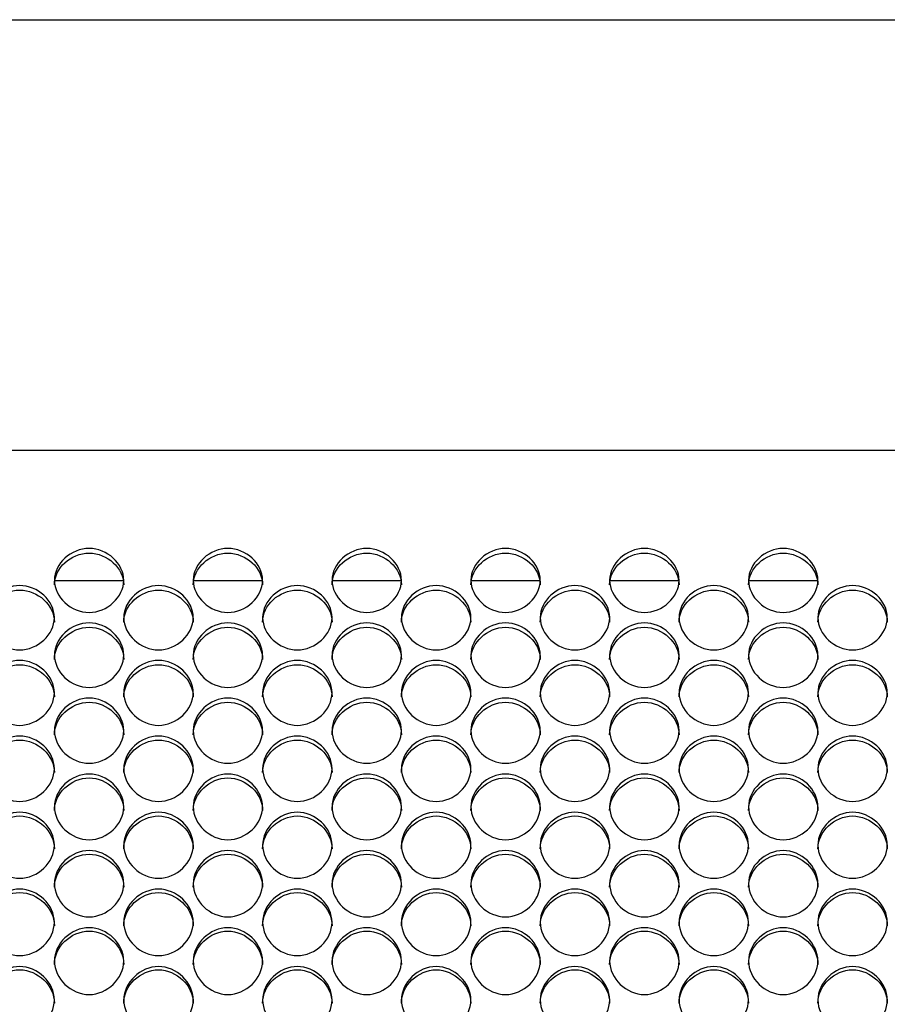
# Model space of a CAD drawing. Units: millimetres. Extents: x 54 to 231, y 48 to 193.
# Drawn here: x 150 to 153, y 97 to 101 of the extents above; entities that cross this region are included whole.
import ezdxf

# ---------------------------------------------------------------- set-up
doc = ezdxf.new("R2010")
doc.units = ezdxf.units.MM
for name, color, linetype in [('5312470', 7, 'Continuous'), ('6022470', 7, 'Continuous'), ('Default', 7, 'Continuous')]:
    doc.layers.add(name, color=color, linetype=linetype)

# ---------------------------------------------------------------- blocks, each defined once
blk = doc.blocks.new('SE3')
at = {"layer": '5312470', "color": 7, "linetype": 'Continuous'}
for p, q in [((166.4338, 98.9401), (140.3463, 98.9401)), ((150.0234, 98.4251), (150.2943, 98.4251)), ((150.5734, 98.4251), (150.8443, 98.4251)), ((151.1234, 98.4251), (151.3943, 98.4251)), ((151.6734, 98.4251), (151.9443, 98.4251)), ((152.2234, 98.4251), (152.4943, 98.4251)), ((152.7734, 98.4251), (153.0443, 98.4251))]:
    blk.add_line(p, q, dxfattribs=at)
for points, knots in [([(150.0213, 98.426), (150.0213, 98.4582), (150.0536, 98.5227), (150.1588, 98.5671), (150.2641, 98.5227), (150.3125, 98.426), (150.2641, 98.329), (150.1588, 98.2841), (150.0536, 98.329), (150.0213, 98.3937), (150.0213, 98.426)], [0, 0, 0, 0, 0.125086, 0.25, 0.374914, 0.5, 0.625086, 0.75, 0.874914, 1, 1, 1, 1]), ([(150.0213, 98.408), (150.0213, 98.4741), (150.0868, 98.534), (150.2308, 98.534), (150.2963, 98.4741), (150.2963, 98.408)], [0, 0, 0, 0, 0.25, 0.25, 0.5, 0.5, 0.5, 0.5]), ([(150.5713, 98.426), (150.5713, 98.4582), (150.6036, 98.5227), (150.7088, 98.5671), (150.8141, 98.5227), (150.8625, 98.426), (150.8141, 98.329), (150.7088, 98.2841), (150.6036, 98.329), (150.5713, 98.3937), (150.5713, 98.426)], [0, 0, 0, 0, 0.125086, 0.25, 0.374914, 0.5, 0.625086, 0.75, 0.874914, 1, 1, 1, 1]), ([(150.5713, 98.408), (150.5713, 98.4741), (150.6368, 98.534), (150.7808, 98.534), (150.8463, 98.4741), (150.8463, 98.408)], [0, 0, 0, 0, 0.25, 0.25, 0.5, 0.5, 0.5, 0.5]), ([(151.1213, 98.426), (151.1213, 98.4582), (151.1536, 98.5227), (151.2588, 98.5671), (151.3641, 98.5227), (151.4125, 98.426), (151.3641, 98.329), (151.2588, 98.2841), (151.1536, 98.329), (151.1213, 98.3937), (151.1213, 98.426)], [0, 0, 0, 0, 0.125086, 0.25, 0.374914, 0.5, 0.625086, 0.75, 0.874914, 1, 1, 1, 1]), ([(151.1213, 98.408), (151.1213, 98.4741), (151.1868, 98.534), (151.3308, 98.534), (151.3963, 98.4741), (151.3963, 98.408)], [0, 0, 0, 0, 0.25, 0.25, 0.5, 0.5, 0.5, 0.5]), ([(151.6713, 98.426), (151.6713, 98.4582), (151.7036, 98.5227), (151.8088, 98.5671), (151.9141, 98.5227), (151.9625, 98.426), (151.9141, 98.329), (151.8088, 98.2841), (151.7036, 98.329), (151.6713, 98.3937), (151.6713, 98.426)], [0, 0, 0, 0, 0.125086, 0.25, 0.374914, 0.5, 0.625086, 0.75, 0.874914, 1, 1, 1, 1]), ([(151.6713, 98.408), (151.6713, 98.4741), (151.7368, 98.534), (151.8808, 98.534), (151.9463, 98.4741), (151.9463, 98.408)], [0, 0, 0, 0, 0.25, 0.25, 0.5, 0.5, 0.5, 0.5]), ([(152.2213, 98.426), (152.2213, 98.4582), (152.2536, 98.5227), (152.3588, 98.5671), (152.4641, 98.5227), (152.5125, 98.426), (152.4641, 98.329), (152.3588, 98.2841), (152.2536, 98.329), (152.2213, 98.3937), (152.2213, 98.426)], [0, 0, 0, 0, 0.125086, 0.25, 0.374914, 0.5, 0.625086, 0.75, 0.874914, 1, 1, 1, 1]), ([(152.2213, 98.408), (152.2213, 98.4741), (152.2868, 98.534), (152.4308, 98.534), (152.4963, 98.4741), (152.4963, 98.408)], [0, 0, 0, 0, 0.25, 0.25, 0.5, 0.5, 0.5, 0.5]), ([(152.7713, 98.426), (152.7713, 98.4582), (152.8036, 98.5227), (152.9088, 98.5671), (153.0141, 98.5227), (153.0625, 98.426), (153.0141, 98.329), (152.9088, 98.2841), (152.8036, 98.329), (152.7713, 98.3937), (152.7713, 98.426)], [0, 0, 0, 0, 0.125086, 0.25, 0.374914, 0.5, 0.625086, 0.75, 0.874914, 1, 1, 1, 1]), ([(152.7713, 98.408), (152.7713, 98.4741), (152.8368, 98.534), (152.9808, 98.534), (153.0463, 98.4741), (153.0463, 98.408)], [0, 0, 0, 0, 0.25, 0.25, 0.5, 0.5, 0.5, 0.5]), ([(149.7463, 98.2782), (149.7463, 98.3107), (149.7786, 98.3754), (149.8838, 98.4201), (149.9891, 98.3754), (150.0375, 98.2783), (149.9891, 98.1808), (149.8838, 98.1356), (149.7786, 98.1808), (149.7463, 98.2458), (149.7463, 98.2782)], [0, 0, 0, 0, 0.125086, 0.25, 0.374914, 0.5, 0.625086, 0.75, 0.874914, 1, 1, 1, 1]), ([(149.7463, 98.2608), (149.7463, 98.3272), (149.8118, 98.3874), (149.9558, 98.3874), (150.0213, 98.3272), (150.0213, 98.2608)], [0, 0, 0, 0, 0.25, 0.25, 0.5, 0.5, 0.5, 0.5]), ([(150.2963, 98.2782), (150.2963, 98.3107), (150.3286, 98.3754), (150.4338, 98.4201), (150.5391, 98.3754), (150.5875, 98.2783), (150.5391, 98.1808), (150.4338, 98.1356), (150.3286, 98.1808), (150.2963, 98.2458), (150.2963, 98.2782)], [0, 0, 0, 0, 0.125086, 0.25, 0.374914, 0.5, 0.625086, 0.75, 0.874914, 1, 1, 1, 1]), ([(150.2963, 98.2608), (150.2963, 98.3272), (150.3618, 98.3874), (150.5058, 98.3874), (150.5713, 98.3272), (150.5713, 98.2608)], [0, 0, 0, 0, 0.25, 0.25, 0.5, 0.5, 0.5, 0.5]), ([(150.8463, 98.2782), (150.8463, 98.3107), (150.8786, 98.3754), (150.9838, 98.4201), (151.0891, 98.3754), (151.1375, 98.2783), (151.0891, 98.1808), (150.9838, 98.1356), (150.8786, 98.1808), (150.8463, 98.2458), (150.8463, 98.2782)], [0, 0, 0, 0, 0.125086, 0.25, 0.374914, 0.5, 0.625086, 0.75, 0.874914, 1, 1, 1, 1]), ([(150.8463, 98.2608), (150.8463, 98.3272), (150.9118, 98.3874), (151.0558, 98.3874), (151.1213, 98.3272), (151.1213, 98.2608)], [0, 0, 0, 0, 0.25, 0.25, 0.5, 0.5, 0.5, 0.5]), ([(151.3963, 98.2782), (151.3963, 98.3107), (151.4286, 98.3754), (151.5338, 98.4201), (151.6391, 98.3754), (151.6875, 98.2783), (151.6391, 98.1808), (151.5338, 98.1356), (151.4286, 98.1808), (151.3963, 98.2458), (151.3963, 98.2782)], [0, 0, 0, 0, 0.125086, 0.25, 0.374914, 0.5, 0.625086, 0.75, 0.874914, 1, 1, 1, 1]), ([(151.3963, 98.2608), (151.3963, 98.3272), (151.4618, 98.3874), (151.6058, 98.3874), (151.6713, 98.3272), (151.6713, 98.2608)], [0, 0, 0, 0, 0.25, 0.25, 0.5, 0.5, 0.5, 0.5]), ([(151.9463, 98.2782), (151.9463, 98.3107), (151.9786, 98.3754), (152.0838, 98.4201), (152.1891, 98.3754), (152.2375, 98.2783), (152.1891, 98.1808), (152.0838, 98.1356), (151.9786, 98.1808), (151.9463, 98.2458), (151.9463, 98.2782)], [0, 0, 0, 0, 0.125086, 0.25, 0.374914, 0.5, 0.625086, 0.75, 0.874914, 1, 1, 1, 1]), ([(151.9463, 98.2608), (151.9463, 98.3272), (152.0118, 98.3874), (152.1558, 98.3874), (152.2213, 98.3272), (152.2213, 98.2608)], [0, 0, 0, 0, 0.25, 0.25, 0.5, 0.5, 0.5, 0.5]), ([(152.4963, 98.2782), (152.4963, 98.3107), (152.5286, 98.3754), (152.6338, 98.4201), (152.7391, 98.3754), (152.7875, 98.2783), (152.7391, 98.1808), (152.6338, 98.1356), (152.5286, 98.1808), (152.4963, 98.2458), (152.4963, 98.2782)], [0, 0, 0, 0, 0.125086, 0.25, 0.374914, 0.5, 0.625086, 0.75, 0.874914, 1, 1, 1, 1]), ([(152.4963, 98.2608), (152.4963, 98.3272), (152.5618, 98.3874), (152.7058, 98.3874), (152.7713, 98.3272), (152.7713, 98.2608)], [0, 0, 0, 0, 0.25, 0.25, 0.5, 0.5, 0.5, 0.5]), ([(153.0463, 98.2782), (153.0463, 98.3107), (153.0786, 98.3754), (153.1838, 98.4201), (153.2891, 98.3754), (153.3375, 98.2783), (153.2891, 98.1808), (153.1838, 98.1356), (153.0786, 98.1808), (153.0463, 98.2458), (153.0463, 98.2782)], [0, 0, 0, 0, 0.125086, 0.25, 0.374914, 0.5, 0.625086, 0.75, 0.874914, 1, 1, 1, 1]), ([(153.0463, 98.2608), (153.0463, 98.3272), (153.1118, 98.3874), (153.2558, 98.3874), (153.3213, 98.3272), (153.3213, 98.2608)], [0, 0, 0, 0, 0.25, 0.25, 0.5, 0.5, 0.5, 0.5]), ([(150.0213, 98.1297), (150.0213, 98.1624), (150.0536, 98.2274), (150.1588, 98.2723), (150.2641, 98.2274), (150.3125, 98.1298), (150.2641, 98.0318), (150.1588, 97.9865), (150.0536, 98.0318), (150.0213, 98.0971), (150.0213, 98.1297)], [0, 0, 0, 0, 0.125086, 0.25, 0.374914, 0.5, 0.625086, 0.75, 0.874914, 1, 1, 1, 1]), ([(150.5713, 98.1297), (150.5713, 98.1624), (150.6036, 98.2274), (150.7088, 98.2723), (150.8141, 98.2274), (150.8625, 98.1298), (150.8141, 98.0318), (150.7088, 97.9865), (150.6036, 98.0318), (150.5713, 98.0971), (150.5713, 98.1297)], [0, 0, 0, 0, 0.125086, 0.25, 0.374914, 0.5, 0.625086, 0.75, 0.874914, 1, 1, 1, 1]), ([(151.1213, 98.1297), (151.1213, 98.1624), (151.1536, 98.2274), (151.2588, 98.2723), (151.3641, 98.2274), (151.4125, 98.1298), (151.3641, 98.0318), (151.2588, 97.9865), (151.1536, 98.0318), (151.1213, 98.0971), (151.1213, 98.1297)], [0, 0, 0, 0, 0.125086, 0.25, 0.374914, 0.5, 0.625086, 0.75, 0.874914, 1, 1, 1, 1]), ([(151.6713, 98.1297), (151.6713, 98.1624), (151.7036, 98.2274), (151.8088, 98.2723), (151.9141, 98.2274), (151.9625, 98.1298), (151.9141, 98.0318), (151.8088, 97.9865), (151.7036, 98.0318), (151.6713, 98.0971), (151.6713, 98.1297)], [0, 0, 0, 0, 0.125086, 0.25, 0.374914, 0.5, 0.625086, 0.75, 0.874914, 1, 1, 1, 1]), ([(152.2213, 98.1297), (152.2213, 98.1624), (152.2536, 98.2274), (152.3588, 98.2723), (152.4641, 98.2274), (152.5125, 98.1298), (152.4641, 98.0318), (152.3588, 97.9865), (152.2536, 98.0318), (152.2213, 98.0971), (152.2213, 98.1297)], [0, 0, 0, 0, 0.125086, 0.25, 0.374914, 0.5, 0.625086, 0.75, 0.874914, 1, 1, 1, 1]), ([(152.7713, 98.1297), (152.7713, 98.1624), (152.8036, 98.2274), (152.9088, 98.2723), (153.0141, 98.2274), (153.0625, 98.1298), (153.0141, 98.0318), (152.9088, 97.9865), (152.8036, 98.0318), (152.7713, 98.0971), (152.7713, 98.1297)], [0, 0, 0, 0, 0.125086, 0.25, 0.374914, 0.5, 0.625086, 0.75, 0.874914, 1, 1, 1, 1]), ([(150.0213, 98.1128), (150.0213, 98.1796), (150.0868, 98.24), (150.2308, 98.24), (150.2963, 98.1796), (150.2963, 98.1128)], [0, 0, 0, 0, 0.25, 0.25, 0.5, 0.5, 0.5, 0.5]), ([(150.5713, 98.1128), (150.5713, 98.1796), (150.6368, 98.24), (150.7808, 98.24), (150.8463, 98.1796), (150.8463, 98.1128)], [0, 0, 0, 0, 0.25, 0.25, 0.5, 0.5, 0.5, 0.5]), ([(151.1213, 98.1128), (151.1213, 98.1796), (151.1868, 98.24), (151.3308, 98.24), (151.3963, 98.1796), (151.3963, 98.1128)], [0, 0, 0, 0, 0.25, 0.25, 0.5, 0.5, 0.5, 0.5]), ([(151.6713, 98.1128), (151.6713, 98.1796), (151.7368, 98.24), (151.8808, 98.24), (151.9463, 98.1796), (151.9463, 98.1128)], [0, 0, 0, 0, 0.25, 0.25, 0.5, 0.5, 0.5, 0.5]), ([(152.2213, 98.1128), (152.2213, 98.1796), (152.2868, 98.24), (152.4308, 98.24), (152.4963, 98.1796), (152.4963, 98.1128)], [0, 0, 0, 0, 0.25, 0.25, 0.5, 0.5, 0.5, 0.5]), ([(152.7713, 98.1128), (152.7713, 98.1796), (152.8368, 98.24), (152.9808, 98.24), (153.0463, 98.1796), (153.0463, 98.1128)], [0, 0, 0, 0, 0.25, 0.25, 0.5, 0.5, 0.5, 0.5]), ([(149.7463, 97.9806), (149.7463, 98.0133), (149.7786, 98.0787), (149.8838, 98.1238), (149.9891, 98.0787), (150.0375, 97.9806), (149.9891, 97.8822), (149.8838, 97.8366), (149.7786, 97.8822), (149.7463, 97.9478), (149.7463, 97.9806)], [0, 0, 0, 0, 0.125086, 0.25, 0.374914, 0.5, 0.625086, 0.75, 0.874914, 1, 1, 1, 1]), ([(150.2963, 97.9806), (150.2963, 98.0133), (150.3286, 98.0787), (150.4338, 98.1238), (150.5391, 98.0787), (150.5875, 97.9806), (150.5391, 97.8822), (150.4338, 97.8366), (150.3286, 97.8822), (150.2963, 97.9478), (150.2963, 97.9806)], [0, 0, 0, 0, 0.125086, 0.25, 0.374914, 0.5, 0.625086, 0.75, 0.874914, 1, 1, 1, 1]), ([(150.8463, 97.9806), (150.8463, 98.0133), (150.8786, 98.0787), (150.9838, 98.1238), (151.0891, 98.0787), (151.1375, 97.9806), (151.0891, 97.8822), (150.9838, 97.8366), (150.8786, 97.8822), (150.8463, 97.9478), (150.8463, 97.9806)], [0, 0, 0, 0, 0.125086, 0.25, 0.374914, 0.5, 0.625086, 0.75, 0.874914, 1, 1, 1, 1]), ([(151.3963, 97.9806), (151.3963, 98.0133), (151.4286, 98.0787), (151.5338, 98.1238), (151.6391, 98.0787), (151.6875, 97.9806), (151.6391, 97.8822), (151.5338, 97.8366), (151.4286, 97.8822), (151.3963, 97.9478), (151.3963, 97.9806)], [0, 0, 0, 0, 0.125086, 0.25, 0.374914, 0.5, 0.625086, 0.75, 0.874914, 1, 1, 1, 1]), ([(151.9463, 97.9806), (151.9463, 98.0133), (151.9786, 98.0787), (152.0838, 98.1238), (152.1891, 98.0787), (152.2375, 97.9806), (152.1891, 97.8822), (152.0838, 97.8366), (151.9786, 97.8822), (151.9463, 97.9478), (151.9463, 97.9806)], [0, 0, 0, 0, 0.125086, 0.25, 0.374914, 0.5, 0.625086, 0.75, 0.874914, 1, 1, 1, 1]), ([(152.4963, 97.9806), (152.4963, 98.0133), (152.5286, 98.0787), (152.6338, 98.1238), (152.7391, 98.0787), (152.7875, 97.9806), (152.7391, 97.8822), (152.6338, 97.8366), (152.5286, 97.8822), (152.4963, 97.9478), (152.4963, 97.9806)], [0, 0, 0, 0, 0.125086, 0.25, 0.374914, 0.5, 0.625086, 0.75, 0.874914, 1, 1, 1, 1]), ([(153.0463, 97.9806), (153.0463, 98.0133), (153.0786, 98.0787), (153.1838, 98.1238), (153.2891, 98.0787), (153.3375, 97.9806), (153.2891, 97.8822), (153.1838, 97.8366), (153.0786, 97.8822), (153.0463, 97.9478), (153.0463, 97.9806)], [0, 0, 0, 0, 0.125086, 0.25, 0.374914, 0.5, 0.625086, 0.75, 0.874914, 1, 1, 1, 1]), ([(149.7463, 97.9641), (149.7463, 98.0312), (149.8118, 98.092), (149.9558, 98.092), (150.0213, 98.0312), (150.0213, 97.9641)], [0, 0, 0, 0, 0.25, 0.25, 0.5, 0.5, 0.5, 0.5]), ([(150.2963, 97.9641), (150.2963, 98.0312), (150.3618, 98.092), (150.5058, 98.092), (150.5713, 98.0312), (150.5713, 97.9641)], [0, 0, 0, 0, 0.25, 0.25, 0.5, 0.5, 0.5, 0.5]), ([(150.8463, 97.9641), (150.8463, 98.0312), (150.9118, 98.092), (151.0558, 98.092), (151.1213, 98.0312), (151.1213, 97.9641)], [0, 0, 0, 0, 0.25, 0.25, 0.5, 0.5, 0.5, 0.5]), ([(151.3963, 97.9641), (151.3963, 98.0312), (151.4618, 98.092), (151.6058, 98.092), (151.6713, 98.0312), (151.6713, 97.9641)], [0, 0, 0, 0, 0.25, 0.25, 0.5, 0.5, 0.5, 0.5]), ([(151.9463, 97.9641), (151.9463, 98.0312), (152.0118, 98.092), (152.1558, 98.092), (152.2213, 98.0312), (152.2213, 97.9641)], [0, 0, 0, 0, 0.25, 0.25, 0.5, 0.5, 0.5, 0.5]), ([(152.4963, 97.9641), (152.4963, 98.0312), (152.5618, 98.092), (152.7058, 98.092), (152.7713, 98.0312), (152.7713, 97.9641)], [0, 0, 0, 0, 0.25, 0.25, 0.5, 0.5, 0.5, 0.5]), ([(153.0463, 97.9641), (153.0463, 98.0312), (153.1118, 98.092), (153.2558, 98.092), (153.3213, 98.0312), (153.3213, 97.9641)], [0, 0, 0, 0, 0.25, 0.25, 0.5, 0.5, 0.5, 0.5]), ([(150.0213, 97.8307), (150.0213, 97.8636), (150.0536, 97.9293), (150.1588, 97.9746), (150.2641, 97.9293), (150.3125, 97.8308), (150.2641, 97.7319), (150.1588, 97.6861), (150.0536, 97.7319), (150.0213, 97.7978), (150.0213, 97.8307)], [0, 0, 0, 0, 0.125086, 0.25, 0.374914, 0.5, 0.625086, 0.75, 0.874914, 1, 1, 1, 1]), ([(150.0213, 97.8148), (150.0213, 97.8821), (150.0868, 97.9432), (150.2308, 97.9432), (150.2963, 97.8821), (150.2963, 97.8148)], [0, 0, 0, 0, 0.25, 0.25, 0.5, 0.5, 0.5, 0.5]), ([(150.5713, 97.8307), (150.5713, 97.8636), (150.6036, 97.9293), (150.7088, 97.9746), (150.8141, 97.9293), (150.8625, 97.8308), (150.8141, 97.7319), (150.7088, 97.6861), (150.6036, 97.7319), (150.5713, 97.7978), (150.5713, 97.8307)], [0, 0, 0, 0, 0.125086, 0.25, 0.374914, 0.5, 0.625086, 0.75, 0.874914, 1, 1, 1, 1]), ([(150.5713, 97.8148), (150.5713, 97.8821), (150.6368, 97.9432), (150.7808, 97.9432), (150.8463, 97.8821), (150.8463, 97.8148)], [0, 0, 0, 0, 0.25, 0.25, 0.5, 0.5, 0.5, 0.5]), ([(151.1213, 97.8307), (151.1213, 97.8636), (151.1536, 97.9293), (151.2588, 97.9746), (151.3641, 97.9293), (151.4125, 97.8308), (151.3641, 97.7319), (151.2588, 97.6861), (151.1536, 97.7319), (151.1213, 97.7978), (151.1213, 97.8307)], [0, 0, 0, 0, 0.125086, 0.25, 0.374914, 0.5, 0.625086, 0.75, 0.874914, 1, 1, 1, 1]), ([(151.1213, 97.8148), (151.1213, 97.8821), (151.1868, 97.9432), (151.3308, 97.9432), (151.3963, 97.8821), (151.3963, 97.8148)], [0, 0, 0, 0, 0.25, 0.25, 0.5, 0.5, 0.5, 0.5]), ([(151.6713, 97.8307), (151.6713, 97.8636), (151.7036, 97.9293), (151.8088, 97.9746), (151.9141, 97.9293), (151.9625, 97.8308), (151.9141, 97.7319), (151.8088, 97.6861), (151.7036, 97.7319), (151.6713, 97.7978), (151.6713, 97.8307)], [0, 0, 0, 0, 0.125086, 0.25, 0.374914, 0.5, 0.625086, 0.75, 0.874914, 1, 1, 1, 1]), ([(151.6713, 97.8148), (151.6713, 97.8821), (151.7368, 97.9432), (151.8808, 97.9432), (151.9463, 97.8821), (151.9463, 97.8148)], [0, 0, 0, 0, 0.25, 0.25, 0.5, 0.5, 0.5, 0.5]), ([(152.2213, 97.8307), (152.2213, 97.8636), (152.2536, 97.9293), (152.3588, 97.9746), (152.4641, 97.9293), (152.5125, 97.8308), (152.4641, 97.7319), (152.3588, 97.6861), (152.2536, 97.7319), (152.2213, 97.7978), (152.2213, 97.8307)], [0, 0, 0, 0, 0.125086, 0.25, 0.374914, 0.5, 0.625086, 0.75, 0.874914, 1, 1, 1, 1]), ([(152.2213, 97.8148), (152.2213, 97.8821), (152.2868, 97.9432), (152.4308, 97.9432), (152.4963, 97.8821), (152.4963, 97.8148)], [0, 0, 0, 0, 0.25, 0.25, 0.5, 0.5, 0.5, 0.5]), ([(152.7713, 97.8307), (152.7713, 97.8636), (152.8036, 97.9293), (152.9088, 97.9746), (153.0141, 97.9293), (153.0625, 97.8308), (153.0141, 97.7319), (152.9088, 97.6861), (152.8036, 97.7319), (152.7713, 97.7978), (152.7713, 97.8307)], [0, 0, 0, 0, 0.125086, 0.25, 0.374914, 0.5, 0.625086, 0.75, 0.874914, 1, 1, 1, 1]), ([(152.7713, 97.8148), (152.7713, 97.8821), (152.8368, 97.9432), (152.9808, 97.9432), (153.0463, 97.8821), (153.0463, 97.8148)], [0, 0, 0, 0, 0.25, 0.25, 0.5, 0.5, 0.5, 0.5]), ([(149.7463, 97.6802), (149.7463, 97.7132), (149.7786, 97.7792), (149.8838, 97.8247), (149.9891, 97.7792), (150.0375, 97.6802), (149.9891, 97.5809), (149.8838, 97.535), (149.7786, 97.5809), (149.7463, 97.6471), (149.7463, 97.6802)], [0, 0, 0, 0, 0.125086, 0.25, 0.374914, 0.5, 0.625086, 0.75, 0.874914, 1, 1, 1, 1]), ([(149.7463, 97.6648), (149.7463, 97.7324), (149.8118, 97.7937), (149.9558, 97.7937), (150.0213, 97.7324), (150.0213, 97.6648)], [0, 0, 0, 0, 0.25, 0.25, 0.5, 0.5, 0.5, 0.5]), ([(150.2963, 97.6802), (150.2963, 97.7132), (150.3286, 97.7792), (150.4338, 97.8247), (150.5391, 97.7792), (150.5875, 97.6802), (150.5391, 97.5809), (150.4338, 97.535), (150.3286, 97.5809), (150.2963, 97.6471), (150.2963, 97.6802)], [0, 0, 0, 0, 0.125086, 0.25, 0.374914, 0.5, 0.625086, 0.75, 0.874914, 1, 1, 1, 1]), ([(150.2963, 97.6648), (150.2963, 97.7324), (150.3618, 97.7937), (150.5058, 97.7937), (150.5713, 97.7324), (150.5713, 97.6648)], [0, 0, 0, 0, 0.25, 0.25, 0.5, 0.5, 0.5, 0.5]), ([(150.8463, 97.6802), (150.8463, 97.7132), (150.8786, 97.7792), (150.9838, 97.8247), (151.0891, 97.7792), (151.1375, 97.6802), (151.0891, 97.5809), (150.9838, 97.535), (150.8786, 97.5809), (150.8463, 97.6471), (150.8463, 97.6802)], [0, 0, 0, 0, 0.125086, 0.25, 0.374914, 0.5, 0.625086, 0.75, 0.874914, 1, 1, 1, 1]), ([(150.8463, 97.6648), (150.8463, 97.7324), (150.9118, 97.7937), (151.0558, 97.7937), (151.1213, 97.7324), (151.1213, 97.6648)], [0, 0, 0, 0, 0.25, 0.25, 0.5, 0.5, 0.5, 0.5]), ([(151.3963, 97.6802), (151.3963, 97.7132), (151.4286, 97.7792), (151.5338, 97.8247), (151.6391, 97.7792), (151.6875, 97.6802), (151.6391, 97.5809), (151.5338, 97.535), (151.4286, 97.5809), (151.3963, 97.6471), (151.3963, 97.6802)], [0, 0, 0, 0, 0.125086, 0.25, 0.374914, 0.5, 0.625086, 0.75, 0.874914, 1, 1, 1, 1]), ([(151.3963, 97.6648), (151.3963, 97.7324), (151.4618, 97.7937), (151.6058, 97.7937), (151.6713, 97.7324), (151.6713, 97.6648)], [0, 0, 0, 0, 0.25, 0.25, 0.5, 0.5, 0.5, 0.5]), ([(151.9463, 97.6802), (151.9463, 97.7132), (151.9786, 97.7792), (152.0838, 97.8247), (152.1891, 97.7792), (152.2375, 97.6802), (152.1891, 97.5809), (152.0838, 97.535), (151.9786, 97.5809), (151.9463, 97.6471), (151.9463, 97.6802)], [0, 0, 0, 0, 0.125086, 0.25, 0.374914, 0.5, 0.625086, 0.75, 0.874914, 1, 1, 1, 1]), ([(151.9463, 97.6648), (151.9463, 97.7324), (152.0118, 97.7937), (152.1558, 97.7937), (152.2213, 97.7324), (152.2213, 97.6648)], [0, 0, 0, 0, 0.25, 0.25, 0.5, 0.5, 0.5, 0.5]), ([(152.4963, 97.6802), (152.4963, 97.7132), (152.5286, 97.7792), (152.6338, 97.8247), (152.7391, 97.7792), (152.7875, 97.6802), (152.7391, 97.5809), (152.6338, 97.535), (152.5286, 97.5809), (152.4963, 97.6471), (152.4963, 97.6802)], [0, 0, 0, 0, 0.125086, 0.25, 0.374914, 0.5, 0.625086, 0.75, 0.874914, 1, 1, 1, 1]), ([(152.4963, 97.6648), (152.4963, 97.7324), (152.5618, 97.7937), (152.7058, 97.7937), (152.7713, 97.7324), (152.7713, 97.6648)], [0, 0, 0, 0, 0.25, 0.25, 0.5, 0.5, 0.5, 0.5]), ([(153.0463, 97.6802), (153.0463, 97.7132), (153.0786, 97.7792), (153.1838, 97.8247), (153.2891, 97.7792), (153.3375, 97.6802), (153.2891, 97.5809), (153.1838, 97.535), (153.0786, 97.5809), (153.0463, 97.6471), (153.0463, 97.6802)], [0, 0, 0, 0, 0.125086, 0.25, 0.374914, 0.5, 0.625086, 0.75, 0.874914, 1, 1, 1, 1]), ([(153.0463, 97.6648), (153.0463, 97.7324), (153.1118, 97.7937), (153.2558, 97.7937), (153.3213, 97.7324), (153.3213, 97.6648)], [0, 0, 0, 0, 0.25, 0.25, 0.5, 0.5, 0.5, 0.5]), ([(150.0213, 97.529), (150.0213, 97.5622), (150.0536, 97.6284), (150.1588, 97.6742), (150.2641, 97.6284), (150.3125, 97.529), (150.2641, 97.4293), (150.1588, 97.3832), (150.0536, 97.4293), (150.0213, 97.4958), (150.0213, 97.529)], [0, 0, 0, 0, 0.125086, 0.25, 0.374914, 0.5, 0.625086, 0.75, 0.874914, 1, 1, 1, 1]), ([(150.0213, 97.5141), (150.0213, 97.582), (150.0868, 97.6436), (150.2308, 97.6436), (150.2963, 97.582), (150.2963, 97.5141)], [0, 0, 0, 0, 0.25, 0.25, 0.5, 0.5, 0.5, 0.5]), ([(150.5713, 97.529), (150.5713, 97.5622), (150.6036, 97.6284), (150.7088, 97.6742), (150.8141, 97.6284), (150.8625, 97.529), (150.8141, 97.4293), (150.7088, 97.3832), (150.6036, 97.4293), (150.5713, 97.4958), (150.5713, 97.529)], [0, 0, 0, 0, 0.125086, 0.25, 0.374914, 0.5, 0.625086, 0.75, 0.874914, 1, 1, 1, 1]), ([(150.5713, 97.5141), (150.5713, 97.582), (150.6368, 97.6436), (150.7808, 97.6436), (150.8463, 97.582), (150.8463, 97.5141)], [0, 0, 0, 0, 0.25, 0.25, 0.5, 0.5, 0.5, 0.5]), ([(151.1213, 97.529), (151.1213, 97.5622), (151.1536, 97.6284), (151.2588, 97.6742), (151.3641, 97.6284), (151.4125, 97.529), (151.3641, 97.4293), (151.2588, 97.3832), (151.1536, 97.4293), (151.1213, 97.4958), (151.1213, 97.529)], [0, 0, 0, 0, 0.125086, 0.25, 0.374914, 0.5, 0.625086, 0.75, 0.874914, 1, 1, 1, 1]), ([(151.1213, 97.5141), (151.1213, 97.582), (151.1868, 97.6436), (151.3308, 97.6436), (151.3963, 97.582), (151.3963, 97.5141)], [0, 0, 0, 0, 0.25, 0.25, 0.5, 0.5, 0.5, 0.5]), ([(151.6713, 97.529), (151.6713, 97.5622), (151.7036, 97.6284), (151.8088, 97.6742), (151.9141, 97.6284), (151.9625, 97.529), (151.9141, 97.4293), (151.8088, 97.3832), (151.7036, 97.4293), (151.6713, 97.4958), (151.6713, 97.529)], [0, 0, 0, 0, 0.125086, 0.25, 0.374914, 0.5, 0.625086, 0.75, 0.874914, 1, 1, 1, 1]), ([(151.6713, 97.5141), (151.6713, 97.582), (151.7368, 97.6436), (151.8808, 97.6436), (151.9463, 97.582), (151.9463, 97.5141)], [0, 0, 0, 0, 0.25, 0.25, 0.5, 0.5, 0.5, 0.5]), ([(152.2213, 97.529), (152.2213, 97.5622), (152.2536, 97.6284), (152.3588, 97.6742), (152.4641, 97.6284), (152.5125, 97.529), (152.4641, 97.4293), (152.3588, 97.3832), (152.2536, 97.4293), (152.2213, 97.4958), (152.2213, 97.529)], [0, 0, 0, 0, 0.125086, 0.25, 0.374914, 0.5, 0.625086, 0.75, 0.874914, 1, 1, 1, 1]), ([(152.2213, 97.5141), (152.2213, 97.582), (152.2868, 97.6436), (152.4308, 97.6436), (152.4963, 97.582), (152.4963, 97.5141)], [0, 0, 0, 0, 0.25, 0.25, 0.5, 0.5, 0.5, 0.5]), ([(152.7713, 97.529), (152.7713, 97.5622), (152.8036, 97.6284), (152.9088, 97.6742), (153.0141, 97.6284), (153.0625, 97.529), (153.0141, 97.4293), (152.9088, 97.3832), (152.8036, 97.4293), (152.7713, 97.4958), (152.7713, 97.529)], [0, 0, 0, 0, 0.125086, 0.25, 0.374914, 0.5, 0.625086, 0.75, 0.874914, 1, 1, 1, 1]), ([(152.7713, 97.5141), (152.7713, 97.582), (152.8368, 97.6436), (152.9808, 97.6436), (153.0463, 97.582), (153.0463, 97.5141)], [0, 0, 0, 0, 0.25, 0.25, 0.5, 0.5, 0.5, 0.5]), ([(149.7463, 97.3772), (149.7463, 97.4105), (149.7786, 97.477), (149.8838, 97.523), (149.9891, 97.477), (150.0375, 97.3772), (149.9891, 97.2771), (149.8838, 97.2308), (149.7786, 97.2771), (149.7463, 97.3438), (149.7463, 97.3772)], [0, 0, 0, 0, 0.125086, 0.25, 0.374914, 0.5, 0.625086, 0.75, 0.874914, 1, 1, 1, 1]), ([(149.7463, 97.3628), (149.7463, 97.431), (149.8118, 97.4929), (149.9558, 97.4929), (150.0213, 97.431), (150.0213, 97.3628)], [0, 0, 0, 0, 0.25, 0.25, 0.5, 0.5, 0.5, 0.5]), ([(150.2963, 97.3772), (150.2963, 97.4105), (150.3286, 97.477), (150.4338, 97.523), (150.5391, 97.477), (150.5875, 97.3772), (150.5391, 97.2771), (150.4338, 97.2308), (150.3286, 97.2771), (150.2963, 97.3438), (150.2963, 97.3772)], [0, 0, 0, 0, 0.125086, 0.25, 0.374914, 0.5, 0.625086, 0.75, 0.874914, 1, 1, 1, 1]), ([(150.2963, 97.3628), (150.2963, 97.431), (150.3618, 97.4929), (150.5058, 97.4929), (150.5713, 97.431), (150.5713, 97.3628)], [0, 0, 0, 0, 0.25, 0.25, 0.5, 0.5, 0.5, 0.5]), ([(150.8463, 97.3772), (150.8463, 97.4105), (150.8786, 97.477), (150.9838, 97.523), (151.0891, 97.477), (151.1375, 97.3772), (151.0891, 97.2771), (150.9838, 97.2308), (150.8786, 97.2771), (150.8463, 97.3438), (150.8463, 97.3772)], [0, 0, 0, 0, 0.125086, 0.25, 0.374914, 0.5, 0.625086, 0.75, 0.874914, 1, 1, 1, 1]), ([(150.8463, 97.3628), (150.8463, 97.431), (150.9118, 97.4929), (151.0558, 97.4929), (151.1213, 97.431), (151.1213, 97.3628)], [0, 0, 0, 0, 0.25, 0.25, 0.5, 0.5, 0.5, 0.5]), ([(151.3963, 97.3772), (151.3963, 97.4105), (151.4286, 97.477), (151.5338, 97.523), (151.6391, 97.477), (151.6875, 97.3772), (151.6391, 97.2771), (151.5338, 97.2308), (151.4286, 97.2771), (151.3963, 97.3438), (151.3963, 97.3772)], [0, 0, 0, 0, 0.125086, 0.25, 0.374914, 0.5, 0.625086, 0.75, 0.874914, 1, 1, 1, 1]), ([(151.3963, 97.3628), (151.3963, 97.431), (151.4618, 97.4929), (151.6058, 97.4929), (151.6713, 97.431), (151.6713, 97.3628)], [0, 0, 0, 0, 0.25, 0.25, 0.5, 0.5, 0.5, 0.5]), ([(151.9463, 97.3772), (151.9463, 97.4105), (151.9786, 97.477), (152.0838, 97.523), (152.1891, 97.477), (152.2375, 97.3772), (152.1891, 97.2771), (152.0838, 97.2308), (151.9786, 97.2771), (151.9463, 97.3438), (151.9463, 97.3772)], [0, 0, 0, 0, 0.125086, 0.25, 0.374914, 0.5, 0.625086, 0.75, 0.874914, 1, 1, 1, 1]), ([(151.9463, 97.3628), (151.9463, 97.431), (152.0118, 97.4929), (152.1558, 97.4929), (152.2213, 97.431), (152.2213, 97.3628)], [0, 0, 0, 0, 0.25, 0.25, 0.5, 0.5, 0.5, 0.5]), ([(152.4963, 97.3772), (152.4963, 97.4105), (152.5286, 97.477), (152.6338, 97.523), (152.7391, 97.477), (152.7875, 97.3772), (152.7391, 97.2771), (152.6338, 97.2308), (152.5286, 97.2771), (152.4963, 97.3438), (152.4963, 97.3772)], [0, 0, 0, 0, 0.125086, 0.25, 0.374914, 0.5, 0.625086, 0.75, 0.874914, 1, 1, 1, 1]), ([(152.4963, 97.3628), (152.4963, 97.431), (152.5618, 97.4929), (152.7058, 97.4929), (152.7713, 97.431), (152.7713, 97.3628)], [0, 0, 0, 0, 0.25, 0.25, 0.5, 0.5, 0.5, 0.5]), ([(153.0463, 97.3772), (153.0463, 97.4105), (153.0786, 97.477), (153.1838, 97.523), (153.2891, 97.477), (153.3375, 97.3772), (153.2891, 97.2771), (153.1838, 97.2308), (153.0786, 97.2771), (153.0463, 97.3438), (153.0463, 97.3772)], [0, 0, 0, 0, 0.125086, 0.25, 0.374914, 0.5, 0.625086, 0.75, 0.874914, 1, 1, 1, 1]), ([(153.0463, 97.3628), (153.0463, 97.431), (153.1118, 97.4929), (153.2558, 97.4929), (153.3213, 97.431), (153.3213, 97.3628)], [0, 0, 0, 0, 0.25, 0.25, 0.5, 0.5, 0.5, 0.5]), ([(150.0213, 97.2248), (150.0213, 97.2582), (150.0536, 97.325), (150.1588, 97.3711), (150.2641, 97.325), (150.3125, 97.2248), (150.2641, 97.1243), (150.1588, 97.0778), (150.0536, 97.1243), (150.0213, 97.1913), (150.0213, 97.2248)], [0, 0, 0, 0, 0.125086, 0.25, 0.374914, 0.5, 0.625086, 0.75, 0.874914, 1, 1, 1, 1]), ([(150.5713, 97.2248), (150.5713, 97.2582), (150.6036, 97.325), (150.7088, 97.3711), (150.8141, 97.325), (150.8625, 97.2248), (150.8141, 97.1243), (150.7088, 97.0778), (150.6036, 97.1243), (150.5713, 97.1913), (150.5713, 97.2248)], [0, 0, 0, 0, 0.125086, 0.25, 0.374914, 0.5, 0.625086, 0.75, 0.874914, 1, 1, 1, 1]), ([(151.1213, 97.2248), (151.1213, 97.2582), (151.1536, 97.325), (151.2588, 97.3711), (151.3641, 97.325), (151.4125, 97.2248), (151.3641, 97.1243), (151.2588, 97.0778), (151.1536, 97.1243), (151.1213, 97.1913), (151.1213, 97.2248)], [0, 0, 0, 0, 0.125086, 0.25, 0.374914, 0.5, 0.625086, 0.75, 0.874914, 1, 1, 1, 1]), ([(151.6713, 97.2248), (151.6713, 97.2582), (151.7036, 97.325), (151.8088, 97.3711), (151.9141, 97.325), (151.9625, 97.2248), (151.9141, 97.1243), (151.8088, 97.0778), (151.7036, 97.1243), (151.6713, 97.1913), (151.6713, 97.2248)], [0, 0, 0, 0, 0.125086, 0.25, 0.374914, 0.5, 0.625086, 0.75, 0.874914, 1, 1, 1, 1]), ([(152.2213, 97.2248), (152.2213, 97.2582), (152.2536, 97.325), (152.3588, 97.3711), (152.4641, 97.325), (152.5125, 97.2248), (152.4641, 97.1243), (152.3588, 97.0778), (152.2536, 97.1243), (152.2213, 97.1913), (152.2213, 97.2248)], [0, 0, 0, 0, 0.125086, 0.25, 0.374914, 0.5, 0.625086, 0.75, 0.874914, 1, 1, 1, 1]), ([(152.7713, 97.2248), (152.7713, 97.2582), (152.8036, 97.325), (152.9088, 97.3711), (153.0141, 97.325), (153.0625, 97.2248), (153.0141, 97.1243), (152.9088, 97.0778), (152.8036, 97.1243), (152.7713, 97.1913), (152.7713, 97.2248)], [0, 0, 0, 0, 0.125086, 0.25, 0.374914, 0.5, 0.625086, 0.75, 0.874914, 1, 1, 1, 1]), ([(150.0213, 97.2109), (150.0213, 97.2794), (150.0868, 97.3415), (150.2308, 97.3415), (150.2963, 97.2794), (150.2963, 97.2109)], [0, 0, 0, 0, 0.25, 0.25, 0.5, 0.5, 0.5, 0.5]), ([(150.5713, 97.2109), (150.5713, 97.2794), (150.6368, 97.3415), (150.7808, 97.3415), (150.8463, 97.2794), (150.8463, 97.2109)], [0, 0, 0, 0, 0.25, 0.25, 0.5, 0.5, 0.5, 0.5]), ([(151.1213, 97.2109), (151.1213, 97.2794), (151.1868, 97.3415), (151.3308, 97.3415), (151.3963, 97.2794), (151.3963, 97.2109)], [0, 0, 0, 0, 0.25, 0.25, 0.5, 0.5, 0.5, 0.5]), ([(151.6713, 97.2109), (151.6713, 97.2794), (151.7368, 97.3415), (151.8808, 97.3415), (151.9463, 97.2794), (151.9463, 97.2109)], [0, 0, 0, 0, 0.25, 0.25, 0.5, 0.5, 0.5, 0.5]), ([(152.2213, 97.2109), (152.2213, 97.2794), (152.2868, 97.3415), (152.4308, 97.3415), (152.4963, 97.2794), (152.4963, 97.2109)], [0, 0, 0, 0, 0.25, 0.25, 0.5, 0.5, 0.5, 0.5]), ([(152.7713, 97.2109), (152.7713, 97.2794), (152.8368, 97.3415), (152.9808, 97.3415), (153.0463, 97.2794), (153.0463, 97.2109)], [0, 0, 0, 0, 0.25, 0.25, 0.5, 0.5, 0.5, 0.5]), ([(149.7463, 97.0718), (149.7463, 97.1054), (149.7786, 97.1724), (149.8838, 97.2187), (149.9891, 97.1724), (150.0375, 97.0718), (149.9891, 96.971), (149.8838, 96.9243), (149.7786, 96.971), (149.7463, 97.0382), (149.7463, 97.0718)], [0, 0, 0, 0, 0.125086, 0.25, 0.374914, 0.5, 0.625086, 0.75, 0.874914, 1, 1, 1, 1]), ([(150.2963, 97.0718), (150.2963, 97.1054), (150.3286, 97.1724), (150.4338, 97.2187), (150.5391, 97.1724), (150.5875, 97.0718), (150.5391, 96.971), (150.4338, 96.9243), (150.3286, 96.971), (150.2963, 97.0382), (150.2963, 97.0718)], [0, 0, 0, 0, 0.125086, 0.25, 0.374914, 0.5, 0.625086, 0.75, 0.874914, 1, 1, 1, 1]), ([(150.8463, 97.0718), (150.8463, 97.1054), (150.8786, 97.1724), (150.9838, 97.2187), (151.0891, 97.1724), (151.1375, 97.0718), (151.0891, 96.971), (150.9838, 96.9243), (150.8786, 96.971), (150.8463, 97.0382), (150.8463, 97.0718)], [0, 0, 0, 0, 0.125086, 0.25, 0.374914, 0.5, 0.625086, 0.75, 0.874914, 1, 1, 1, 1]), ([(151.3963, 97.0718), (151.3963, 97.1054), (151.4286, 97.1724), (151.5338, 97.2187), (151.6391, 97.1724), (151.6875, 97.0718), (151.6391, 96.971), (151.5338, 96.9243), (151.4286, 96.971), (151.3963, 97.0382), (151.3963, 97.0718)], [0, 0, 0, 0, 0.125086, 0.25, 0.374914, 0.5, 0.625086, 0.75, 0.874914, 1, 1, 1, 1]), ([(151.9463, 97.0718), (151.9463, 97.1054), (151.9786, 97.1724), (152.0838, 97.2187), (152.1891, 97.1724), (152.2375, 97.0718), (152.1891, 96.971), (152.0838, 96.9243), (151.9786, 96.971), (151.9463, 97.0382), (151.9463, 97.0718)], [0, 0, 0, 0, 0.125086, 0.25, 0.374914, 0.5, 0.625086, 0.75, 0.874914, 1, 1, 1, 1]), ([(152.4963, 97.0718), (152.4963, 97.1054), (152.5286, 97.1724), (152.6338, 97.2187), (152.7391, 97.1724), (152.7875, 97.0718), (152.7391, 96.971), (152.6338, 96.9243), (152.5286, 96.971), (152.4963, 97.0382), (152.4963, 97.0718)], [0, 0, 0, 0, 0.125086, 0.25, 0.374914, 0.5, 0.625086, 0.75, 0.874914, 1, 1, 1, 1]), ([(153.0463, 97.0718), (153.0463, 97.1054), (153.0786, 97.1724), (153.1838, 97.2187), (153.2891, 97.1724), (153.3375, 97.0718), (153.2891, 96.971), (153.1838, 96.9243), (153.0786, 96.971), (153.0463, 97.0382), (153.0463, 97.0718)], [0, 0, 0, 0, 0.125086, 0.25, 0.374914, 0.5, 0.625086, 0.75, 0.874914, 1, 1, 1, 1]), ([(149.7463, 97.0584), (149.7463, 97.1272), (149.8118, 97.1895), (149.9558, 97.1895), (150.0213, 97.1272), (150.0213, 97.0584)], [0, 0, 0, 0, 0.25, 0.25, 0.5, 0.5, 0.5, 0.5]), ([(150.2963, 97.0584), (150.2963, 97.1272), (150.3618, 97.1895), (150.5058, 97.1895), (150.5713, 97.1272), (150.5713, 97.0584)], [0, 0, 0, 0, 0.25, 0.25, 0.5, 0.5, 0.5, 0.5]), ([(150.8463, 97.0584), (150.8463, 97.1272), (150.9118, 97.1895), (151.0558, 97.1895), (151.1213, 97.1272), (151.1213, 97.0584)], [0, 0, 0, 0, 0.25, 0.25, 0.5, 0.5, 0.5, 0.5]), ([(151.3963, 97.0584), (151.3963, 97.1272), (151.4618, 97.1895), (151.6058, 97.1895), (151.6713, 97.1272), (151.6713, 97.0584)], [0, 0, 0, 0, 0.25, 0.25, 0.5, 0.5, 0.5, 0.5]), ([(151.9463, 97.0584), (151.9463, 97.1272), (152.0118, 97.1895), (152.1558, 97.1895), (152.2213, 97.1272), (152.2213, 97.0584)], [0, 0, 0, 0, 0.25, 0.25, 0.5, 0.5, 0.5, 0.5]), ([(152.4963, 97.0584), (152.4963, 97.1272), (152.5618, 97.1895), (152.7058, 97.1895), (152.7713, 97.1272), (152.7713, 97.0584)], [0, 0, 0, 0, 0.25, 0.25, 0.5, 0.5, 0.5, 0.5]), ([(153.0463, 97.0584), (153.0463, 97.1272), (153.1118, 97.1895), (153.2558, 97.1895), (153.3213, 97.1272), (153.3213, 97.0584)], [0, 0, 0, 0, 0.25, 0.25, 0.5, 0.5, 0.5, 0.5]), ([(150.0213, 96.9182), (150.0213, 96.9519), (150.0536, 97.0192), (150.1588, 97.0657), (150.2641, 97.0192), (150.3125, 96.9183), (150.2641, 96.817), (150.1588, 96.7702), (150.0536, 96.817), (150.0213, 96.8845), (150.0213, 96.9182)], [0, 0, 0, 0, 0.125086, 0.25, 0.374914, 0.5, 0.625086, 0.75, 0.874914, 1, 1, 1, 1]), ([(150.5713, 96.9182), (150.5713, 96.9519), (150.6036, 97.0192), (150.7088, 97.0657), (150.8141, 97.0192), (150.8625, 96.9183), (150.8141, 96.817), (150.7088, 96.7702), (150.6036, 96.817), (150.5713, 96.8845), (150.5713, 96.9182)], [0, 0, 0, 0, 0.125086, 0.25, 0.374914, 0.5, 0.625086, 0.75, 0.874914, 1, 1, 1, 1]), ([(151.1213, 96.9182), (151.1213, 96.9519), (151.1536, 97.0192), (151.2588, 97.0657), (151.3641, 97.0192), (151.4125, 96.9183), (151.3641, 96.817), (151.2588, 96.7702), (151.1536, 96.817), (151.1213, 96.8845), (151.1213, 96.9182)], [0, 0, 0, 0, 0.125086, 0.25, 0.374914, 0.5, 0.625086, 0.75, 0.874914, 1, 1, 1, 1]), ([(151.6713, 96.9182), (151.6713, 96.9519), (151.7036, 97.0192), (151.8088, 97.0657), (151.9141, 97.0192), (151.9625, 96.9183), (151.9141, 96.817), (151.8088, 96.7702), (151.7036, 96.817), (151.6713, 96.8845), (151.6713, 96.9182)], [0, 0, 0, 0, 0.125086, 0.25, 0.374914, 0.5, 0.625086, 0.75, 0.874914, 1, 1, 1, 1]), ([(152.2213, 96.9182), (152.2213, 96.9519), (152.2536, 97.0192), (152.3588, 97.0657), (152.4641, 97.0192), (152.5125, 96.9183), (152.4641, 96.817), (152.3588, 96.7702), (152.2536, 96.817), (152.2213, 96.8845), (152.2213, 96.9182)], [0, 0, 0, 0, 0.125086, 0.25, 0.374914, 0.5, 0.625086, 0.75, 0.874914, 1, 1, 1, 1]), ([(152.7713, 96.9182), (152.7713, 96.9519), (152.8036, 97.0192), (152.9088, 97.0657), (153.0141, 97.0192), (153.0625, 96.9183), (153.0141, 96.817), (152.9088, 96.7702), (152.8036, 96.817), (152.7713, 96.8845), (152.7713, 96.9182)], [0, 0, 0, 0, 0.125086, 0.25, 0.374914, 0.5, 0.625086, 0.75, 0.874914, 1, 1, 1, 1]), ([(150.0213, 96.9054), (150.0213, 96.9744), (150.0868, 97.0369), (150.2308, 97.0369), (150.2963, 96.9744), (150.2963, 96.9054)], [0, 0, 0, 0, 0.25, 0.25, 0.5, 0.5, 0.5, 0.5]), ([(150.5713, 96.9054), (150.5713, 96.9744), (150.6368, 97.0369), (150.7808, 97.0369), (150.8463, 96.9744), (150.8463, 96.9054)], [0, 0, 0, 0, 0.25, 0.25, 0.5, 0.5, 0.5, 0.5]), ([(151.1213, 96.9054), (151.1213, 96.9744), (151.1868, 97.0369), (151.3308, 97.0369), (151.3963, 96.9744), (151.3963, 96.9054)], [0, 0, 0, 0, 0.25, 0.25, 0.5, 0.5, 0.5, 0.5]), ([(151.6713, 96.9054), (151.6713, 96.9744), (151.7368, 97.0369), (151.8808, 97.0369), (151.9463, 96.9744), (151.9463, 96.9054)], [0, 0, 0, 0, 0.25, 0.25, 0.5, 0.5, 0.5, 0.5]), ([(152.2213, 96.9054), (152.2213, 96.9744), (152.2868, 97.0369), (152.4308, 97.0369), (152.4963, 96.9744), (152.4963, 96.9054)], [0, 0, 0, 0, 0.25, 0.25, 0.5, 0.5, 0.5, 0.5]), ([(152.7713, 96.9054), (152.7713, 96.9744), (152.8368, 97.0369), (152.9808, 97.0369), (153.0463, 96.9744), (153.0463, 96.9054)], [0, 0, 0, 0, 0.25, 0.25, 0.5, 0.5, 0.5, 0.5]), ([(149.7463, 96.7641), (149.7463, 96.798), (149.7786, 96.8655), (149.8838, 96.9121), (149.9891, 96.8655), (150.0375, 96.7642), (149.9891, 96.6626), (149.8838, 96.6157), (149.7786, 96.6626), (149.7463, 96.7303), (149.7463, 96.7641)], [0, 0, 0, 0, 0.125086, 0.25, 0.374914, 0.5, 0.625086, 0.75, 0.874914, 1, 1, 1, 1]), ([(150.2963, 96.7641), (150.2963, 96.798), (150.3286, 96.8655), (150.4338, 96.9121), (150.5391, 96.8655), (150.5875, 96.7642), (150.5391, 96.6626), (150.4338, 96.6157), (150.3286, 96.6626), (150.2963, 96.7303), (150.2963, 96.7641)], [0, 0, 0, 0, 0.125086, 0.25, 0.374914, 0.5, 0.625086, 0.75, 0.874914, 1, 1, 1, 1]), ([(150.8463, 96.7641), (150.8463, 96.798), (150.8786, 96.8655), (150.9838, 96.9121), (151.0891, 96.8655), (151.1375, 96.7642), (151.0891, 96.6626), (150.9838, 96.6157), (150.8786, 96.6626), (150.8463, 96.7303), (150.8463, 96.7641)], [0, 0, 0, 0, 0.125086, 0.25, 0.374914, 0.5, 0.625086, 0.75, 0.874914, 1, 1, 1, 1]), ([(151.3963, 96.7641), (151.3963, 96.798), (151.4286, 96.8655), (151.5338, 96.9121), (151.6391, 96.8655), (151.6875, 96.7642), (151.6391, 96.6626), (151.5338, 96.6157), (151.4286, 96.6626), (151.3963, 96.7303), (151.3963, 96.7641)], [0, 0, 0, 0, 0.125086, 0.25, 0.374914, 0.5, 0.625086, 0.75, 0.874914, 1, 1, 1, 1]), ([(151.9463, 96.7641), (151.9463, 96.798), (151.9786, 96.8655), (152.0838, 96.9121), (152.1891, 96.8655), (152.2375, 96.7642), (152.1891, 96.6626), (152.0838, 96.6157), (151.9786, 96.6626), (151.9463, 96.7303), (151.9463, 96.7641)], [0, 0, 0, 0, 0.125086, 0.25, 0.374914, 0.5, 0.625086, 0.75, 0.874914, 1, 1, 1, 1]), ([(152.4963, 96.7641), (152.4963, 96.798), (152.5286, 96.8655), (152.6338, 96.9121), (152.7391, 96.8655), (152.7875, 96.7642), (152.7391, 96.6626), (152.6338, 96.6157), (152.5286, 96.6626), (152.4963, 96.7303), (152.4963, 96.7641)], [0, 0, 0, 0, 0.125086, 0.25, 0.374914, 0.5, 0.625086, 0.75, 0.874914, 1, 1, 1, 1]), ([(153.0463, 96.7641), (153.0463, 96.798), (153.0786, 96.8655), (153.1838, 96.9121), (153.2891, 96.8655), (153.3375, 96.7642), (153.2891, 96.6626), (153.1838, 96.6157), (153.0786, 96.6626), (153.0463, 96.7303), (153.0463, 96.7641)], [0, 0, 0, 0, 0.125086, 0.25, 0.374914, 0.5, 0.625086, 0.75, 0.874914, 1, 1, 1, 1]), ([(149.7463, 96.7518), (149.7463, 96.821), (149.8118, 96.8838), (149.9558, 96.8838), (150.0213, 96.821), (150.0213, 96.7518)], [0, 0, 0, 0, 0.25, 0.25, 0.5, 0.5, 0.5, 0.5]), ([(150.2963, 96.7518), (150.2963, 96.821), (150.3618, 96.8838), (150.5058, 96.8838), (150.5713, 96.821), (150.5713, 96.7518)], [0, 0, 0, 0, 0.25, 0.25, 0.5, 0.5, 0.5, 0.5]), ([(150.8463, 96.7518), (150.8463, 96.821), (150.9118, 96.8838), (151.0558, 96.8838), (151.1213, 96.821), (151.1213, 96.7518)], [0, 0, 0, 0, 0.25, 0.25, 0.5, 0.5, 0.5, 0.5]), ([(151.3963, 96.7518), (151.3963, 96.821), (151.4618, 96.8838), (151.6058, 96.8838), (151.6713, 96.821), (151.6713, 96.7518)], [0, 0, 0, 0, 0.25, 0.25, 0.5, 0.5, 0.5, 0.5]), ([(151.9463, 96.7518), (151.9463, 96.821), (152.0118, 96.8838), (152.1558, 96.8838), (152.2213, 96.821), (152.2213, 96.7518)], [0, 0, 0, 0, 0.25, 0.25, 0.5, 0.5, 0.5, 0.5]), ([(152.4963, 96.7518), (152.4963, 96.821), (152.5618, 96.8838), (152.7058, 96.8838), (152.7713, 96.821), (152.7713, 96.7518)], [0, 0, 0, 0, 0.25, 0.25, 0.5, 0.5, 0.5, 0.5]), ([(153.0463, 96.7518), (153.0463, 96.821), (153.1118, 96.8838), (153.2558, 96.8838), (153.3213, 96.821), (153.3213, 96.7518)], [0, 0, 0, 0, 0.25, 0.25, 0.5, 0.5, 0.5, 0.5])]:
    blk.add_open_spline(points, degree=3, knots=knots, dxfattribs=at)
at = {"layer": '6022470', "color": 7, "linetype": 'Continuous'}
blk.add_line((114.2338, 100.646), (166.4338, 100.646), dxfattribs=at)

msp = doc.modelspace()

# ---------------------------------------------------------------- block references
at = {"layer": 'Default'}
msp.add_blockref('SE3', (0, 0), dxfattribs=at)

doc.saveas('drawing.dxf')
